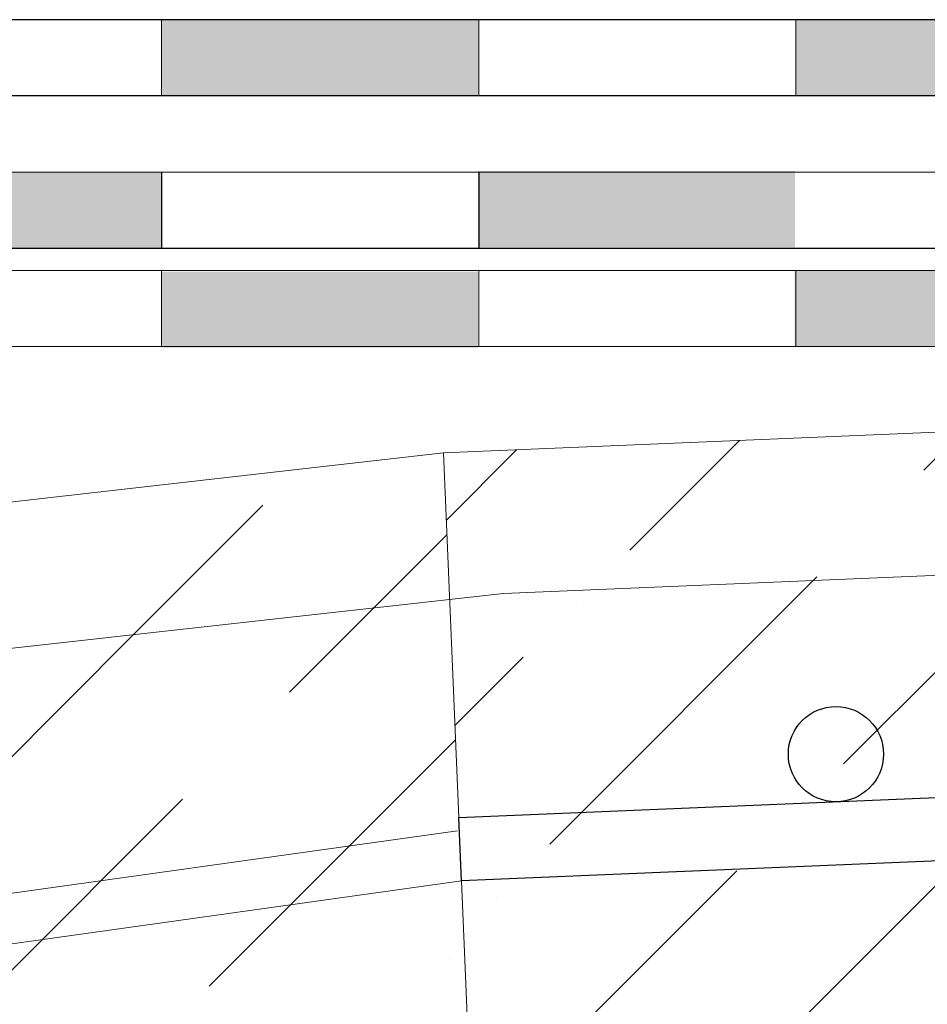
# Model space of a CAD drawing. Units: millimetres. Extents: x -172883 to 37297, y -124020 to 186017.
# Drawn here: x -31273 to -31216, y -49548 to -49486 of the extents above; entities that cross this region are included whole.
import ezdxf

# ---------------------------------------------------------------- set-up
doc = ezdxf.new("R2010")
doc.units = ezdxf.units.MM
doc.layers.get('0').update_dxf_attribs({"lineweight": 25})
doc.layers.add('Железобетон', color=7, linetype='Continuous', lineweight=25)
doc.layers.add('МК-АННОТАЦИИ', color=7, linetype='Continuous', lineweight=20, true_color=0x000000)
pattern_1 = [(45, (-78602.7075, -55291.551), (5.051394, 18.5217782), [23.8125, -4.7625, 0, -4.7625])]

msp = doc.modelspace()

# ---------------------------------------------------------------- hatches: boundary and pattern name
at = {"lineweight": 9, "transparency": 33554559}
h = msp.add_hatch(dxfattribs=at)
h.set_pattern_fill('ANSI36', color=256, scale=3)
h.set_pattern_definition(pattern_1)
h.paths.add_polyline_path([(-31245.867, -49522.042), (-31246.253, -49512.815), (-31371.979, -49527.016), (-31372.008, -49536.075)])
h.paths.add_polyline_path([(-31712.021, -49518.41), (-31712.407, -49527.637), (-31586.266, -49541.669), (-31586.295, -49532.611)])
h = msp.add_hatch(dxfattribs=at)
h.set_pattern_fill('ANSI36', color=256, scale=3)
h.set_pattern_definition(pattern_1)
h.paths.add_polyline_path([(-31372.008, -49536.075), (-31372.03, -49542.981), (-31405.249, -49542.874), (-31410.064, -49547.658), (-31410.143, -49572.021), (-31244.58, -49552.78), (-31245.124, -49539.791), (-31245.124, -49539.791), (-31245.291, -49535.795), (-31245.867, -49522.042)])
at = {"layer": 'МК-АННОТАЦИИ'}
h = msp.add_hatch(color=0, dxfattribs=at)
h.paths.add_polyline_path([(-31344.129, -49491.868), (-31328.046, -49491.005), (-31324.265, -49488.792), (-31323.976, -49494.185), (-31326.626, -49495.736), (-31343.872, -49496.661)])
h.paths.add_polyline_path([(-31304.042, -49485.505), (-31284.042, -49485.505), (-31284.042, -49490.305), (-31304.042, -49490.305)])
h.paths.add_polyline_path([(-31284.042, -49495.105), (-31264.042, -49495.105), (-31264.042, -49499.905), (-31284.042, -49499.905)])
h.paths.add_polyline_path([(-31323.801, -49504.926), (-31323.276, -49504.898), (-31314.744, -49499.905), (-31304.042, -49499.905), (-31304.042, -49495.105), (-31316.046, -49495.105), (-31324.076, -49499.805)])
for points in [[(-31244.051, -49490.315), (-31244.051, -49485.515), (-31264.051, -49485.515), (-31264.051, -49490.315)], [(-31204.009, -49490.315), (-31204.009, -49485.515), (-31224.009, -49485.515), (-31224.009, -49490.315)], [(-31224.09, -49499.848), (-31224.09, -49495.048), (-31244.09, -49495.048), (-31244.09, -49499.848)], [(-31244.078, -49506.181), (-31244.079, -49501.381), (-31264.079, -49501.381), (-31264.078, -49506.181)], [(-31204.115, -49506.137), (-31204.115, -49501.337), (-31224.115, -49501.337), (-31224.115, -49506.137)]]:
    msp.add_hatch(color=0, dxfattribs=at).paths.add_polyline_path(points)

# ---------------------------------------------------------------- linework, layer by layer
at = {"linetype": 'Continuous', "lineweight": 9, "transparency": 33554559}
for p, q in [((-31215.979, -49513.888), (-31213.536, -49511.445)), ((-31234.501, -49518.94), (-31227.595, -49512.034)), ((-31246.076, -49517.044), (-31241.654, -49512.623)), ((-31221.031, -49532.41), (-31204.193, -49515.572)), ((-31219.347, -49517.256), (-31219.347, -49517.256)), ((-31239.553, -49537.462), (-31222.715, -49520.624)), ((-31237.869, -49522.307), (-31237.869, -49522.307)), ((-31245.535, -49529.974), (-31241.236, -49525.675)), ((-31226.082, -49550.932), (-31209.244, -49534.094)), ((-31224.398, -49535.778), (-31224.398, -49535.778)), ((-31241.262, -49552.641), (-31227.766, -49539.145)), ((-31242.92, -49540.829), (-31242.92, -49540.829))]:
    msp.add_line(p, q, dxfattribs=at)
at = {"lineweight": 20}
msp.add_lwpolyline([(-30870.438, -49537.115), (-31244.58, -49552.78), (-31246.253, -49512.815), (-30870.438, -49497.079)], dxfattribs=at)
at = {"lineweight": 25}
msp.add_lwpolyline([(-30870.438, -49524.103), (-31245.124, -49539.791), (-31245.291, -49535.795), (-30870.438, -49520.1)], dxfattribs=at)
msp.add_circle((-31221.516, -49531.797), 3, dxfattribs=at)
at = {"layer": 'Железобетон', "color": 1}
for p, q in [((-31316.046, -49495.105), (-31194.749, -49495.104)), ((-31264.042, -49495.105), (-31264.042, -49499.902)), ((-31244.042, -49495.105), (-31244.042, -49499.903)), ((-31314.744, -49499.905), (-31194.749, -49499.904))]:
    msp.add_line(p, q, dxfattribs=at)
at = {"layer": 'Железобетон', "color": 32}
for points in [[(-31105.866, -49495.104), (-31183.349, -49495.104), (-31192.728, -49485.504), (-31318.648, -49485.505), (-31328.046, -49491.005), (-31357.487, -49492.585)], [(-31109.325, -49499.904), (-31185.37, -49499.904), (-31194.749, -49490.304), (-31317.347, -49490.305), (-31326.626, -49495.736), (-31357.229, -49497.379)]]:
    msp.add_lwpolyline(points, dxfattribs=at)
at = {"layer": 'МК-АННОТАЦИИ', "color": 0}
for p, q in [((-31264.042, -49485.505), (-31264.042, -49490.302)), ((-31244.042, -49485.505), (-31244.042, -49490.303)), ((-31224.042, -49485.504), (-31224.042, -49490.304)), ((-31105.854, -49501.315), (-31304.042, -49501.303)), ((-31264.042, -49501.304), (-31264.042, -49506.102)), ((-31244.042, -49501.304), (-31244.042, -49506.103)), ((-31224.042, -49501.304), (-31224.042, -49506.104)), ((-31112.84, -49506.114), (-31304.042, -49506.103)), ((-31246.253, -49512.815), (-31371.979, -49527.016))]:
    msp.add_line(p, q, dxfattribs=at)
for points in [[(-30870.438, -49506.087), (-31242.476, -49521.665), (-31372.008, -49536.075)], [(-31245.388, -49536.623), (-31410.103, -49559.682)], [(-31245.124, -49539.791), (-31410.113, -49562.888)]]:
    msp.add_lwpolyline(points, dxfattribs=at)

doc.saveas('drawing.dxf')
